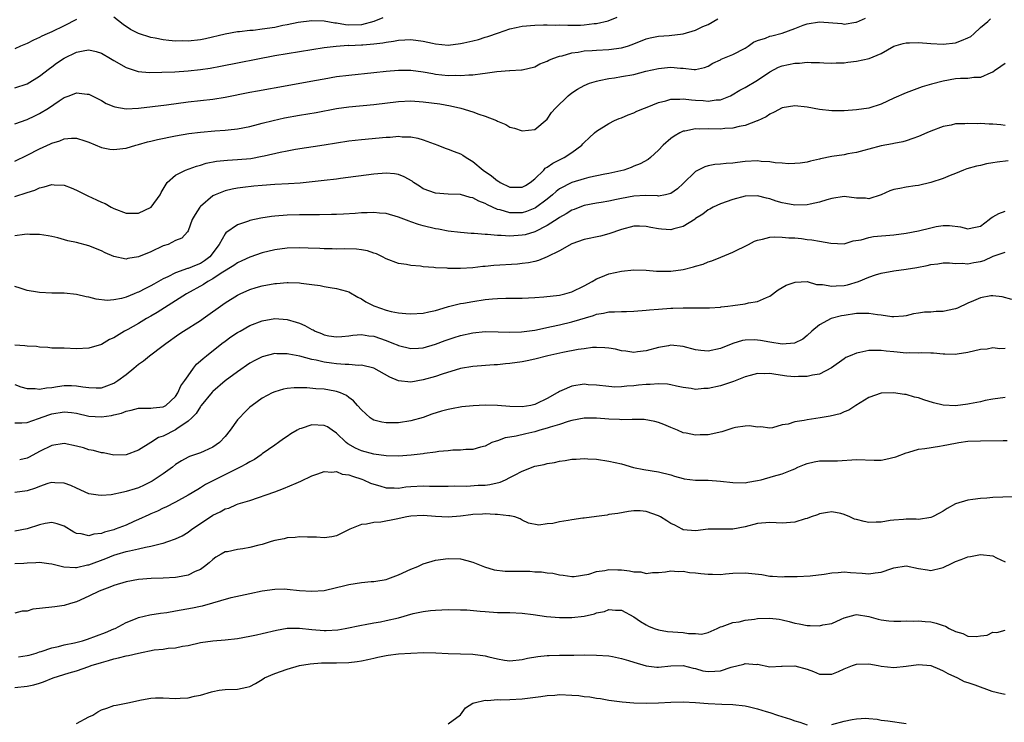
# Model space of a CAD drawing. Units: inches. Extents: x 2589000 to 2592000, y 1530000 to 1533000.
# Drawn here: x 2589566 to 2589725, y 1530272 to 1530385 of the extents above; entities that cross this region are included whole.
import ezdxf

# ---------------------------------------------------------------- set-up
doc = ezdxf.new("R2010")
doc.units = ezdxf.units.IN
doc.header["$MEASUREMENT"] = 0
doc.layers.add('LD25891530_2ft', color=93, linetype='Continuous')

msp = doc.modelspace()

# ---------------------------------------------------------------- linework, layer by layer
at = {"layer": 'LD25891530_2ft'}
for points, elevation in [([(2589565, 1530374.25), (2589567, 1530374.91), (2589569, 1530376.13), (2589570.6, 1530377.4), (2589571, 1530377.67), (2589571.77, 1530378.23), (2589573, 1530379.06), (2589575, 1530380.04), (2589576.32, 1530380.32), (2589577, 1530380.41), (2589578.14, 1530380.14), (2589579, 1530379.87), (2589580.45, 1530379), (2589581, 1530378.66), (2589583, 1530377.53), (2589584.93, 1530376.93), (2589586.75, 1530376.75), (2589588.77, 1530376.77), (2589590.86, 1530376.86), (2589593, 1530377), (2589595, 1530377.21), (2589596.56, 1530377.44), (2589598.25, 1530377.75), (2589607, 1530379.49), (2589609, 1530379.83), (2589613, 1530380.47), (2589615, 1530380.76), (2589616.92, 1530381), (2589618.87, 1530381.13), (2589619, 1530381.12), (2589621, 1530381.19), (2589621.23, 1530381.23), (2589623, 1530381.35), (2589624.49, 1530381.51), (2589625, 1530381.64), (2589626.21, 1530381.79), (2589627, 1530381.96), (2589628.01, 1530381.99), (2589629, 1530382.07), (2589631, 1530381.81), (2589632.52, 1530381.48), (2589633, 1530381.36), (2589635, 1530381.18), (2589637, 1530381.4), (2589637.55, 1530381.55), (2589639, 1530381.86), (2589639.92, 1530382.08), (2589641, 1530382.43), (2589641.45, 1530382.55), (2589643.17, 1530383.17), (2589645, 1530383.77), (2589646.01, 1530384.01), (2589647, 1530384.22), (2589649, 1530384.41), (2589650.43, 1530384.43), (2589651, 1530384.46), (2589652.4, 1530384.4), (2589653, 1530384.44), (2589654.36, 1530384.36), (2589655, 1530384.4), (2589656.41, 1530384.41), (2589657, 1530384.44), (2589658.63, 1530384.63), (2589659, 1530384.65), (2589660.89, 1530385.11), (2589662.31, 1530385.69)], 7720), ([(2589565, 1530362.42), (2589567, 1530363.39), (2589569, 1530364.43), (2589570.77, 1530365.23), (2589571, 1530365.34), (2589572.29, 1530365.71), (2589573, 1530366.02), (2589574.16, 1530366.16), (2589575, 1530366.15), (2589576.31, 1530365.69), (2589577, 1530365.49), (2589579, 1530364.61), (2589580.37, 1530364.37), (2589581, 1530364.29), (2589582.47, 1530364.47), (2589583, 1530364.55), (2589584.57, 1530365), (2589585, 1530365.1), (2589586.46, 1530365.53), (2589587, 1530365.64), (2589588.07, 1530365.93), (2589591, 1530366.51), (2589593.13, 1530366.87), (2589595, 1530367.13), (2589597.35, 1530367.35), (2589599, 1530367.43), (2589599.5, 1530367.5), (2589601, 1530367.64), (2589603, 1530368.05), (2589604.4, 1530368.4), (2589605, 1530368.57), (2589606.76, 1530369), (2589608.6, 1530369.4), (2589611, 1530369.85), (2589613.69, 1530370.31), (2589617, 1530370.92), (2589619, 1530371.21), (2589623, 1530371.59), (2589627, 1530372.06), (2589629, 1530372.15), (2589631, 1530372.02), (2589633.66, 1530371.66), (2589635.38, 1530371.38), (2589637.08, 1530371), (2589639, 1530370.38), (2589639.99, 1530370.01), (2589641, 1530369.69), (2589642.81, 1530369), (2589643, 1530368.9), (2589644.33, 1530368.33), (2589645, 1530367.94), (2589645.74, 1530367.74), (2589647, 1530367.31), (2589649, 1530367.56), (2589651, 1530369.2), (2589651.73, 1530370.27), (2589652.38, 1530371), (2589654.41, 1530373), (2589655, 1530373.47), (2589655.93, 1530374.07), (2589657, 1530374.66), (2589657.83, 1530375), (2589659, 1530375.37), (2589659.44, 1530375.44), (2589661, 1530375.77), (2589661.9, 1530375.9), (2589663, 1530376.08), (2589665, 1530376.44), (2589666.94, 1530376.94), (2589669, 1530377.41), (2589670.47, 1530377.53), (2589671, 1530377.59), (2589672.57, 1530377.43), (2589673, 1530377.43), (2589674.77, 1530377.23), (2589675, 1530377.25), (2589676.43, 1530377.57), (2589677, 1530377.76), (2589677.76, 1530378.24), (2589679, 1530378.79), (2589679.13, 1530378.87), (2589681, 1530379.63), (2589683, 1530380.67), (2589683.49, 1530381), (2589684.36, 1530381.64), (2589685, 1530381.91), (2589686.3, 1530382.3), (2589687, 1530382.59), (2589687.32, 1530382.68), (2589689, 1530383.1), (2589691, 1530383.83), (2589692.36, 1530384.36), (2589693, 1530384.59), (2589695, 1530384.94), (2589698.64, 1530384.64), (2589699, 1530384.57), (2589700.88, 1530384.88), (2589701, 1530384.89), (2589702.46, 1530385.54)], 7716), ([(2589565, 1530368.45), (2589567, 1530369.15), (2589568.26, 1530369.74), (2589569, 1530370.11), (2589570.44, 1530371), (2589572.16, 1530372.16), (2589573, 1530372.7), (2589573.82, 1530373), (2589575, 1530373.47), (2589576.73, 1530373.27), (2589577, 1530373.26), (2589578.47, 1530372.47), (2589579, 1530372.2), (2589579.76, 1530371.76), (2589581, 1530371.23), (2589581.18, 1530371.18), (2589583, 1530370.9), (2589585, 1530370.99), (2589587.24, 1530371.24), (2589589.52, 1530371.52), (2589593, 1530371.99), (2589595, 1530372.21), (2589597, 1530372.45), (2589599, 1530372.78), (2589603, 1530373.56), (2589604.23, 1530373.77), (2589609, 1530374.64), (2589613.43, 1530375.43), (2589615, 1530375.73), (2589617, 1530376.07), (2589619, 1530376.33), (2589623, 1530376.73), (2589625, 1530376.96), (2589627, 1530377.14), (2589629, 1530377.12), (2589631, 1530376.85), (2589632.57, 1530376.57), (2589633, 1530376.5), (2589635, 1530376.28), (2589636.29, 1530376.29), (2589637, 1530376.24), (2589638.37, 1530376.37), (2589639, 1530376.36), (2589640.59, 1530376.59), (2589641, 1530376.61), (2589642.9, 1530376.9), (2589644.93, 1530377.07), (2589645, 1530377.08), (2589646.85, 1530377.15), (2589647, 1530377.17), (2589649, 1530377.65), (2589649.85, 1530378.15), (2589651, 1530378.57), (2589651.26, 1530378.74), (2589651.91, 1530379), (2589653, 1530379.37), (2589653.46, 1530379.46), (2589655, 1530379.9), (2589656.03, 1530380.03), (2589657, 1530380.22), (2589658.28, 1530380.28), (2589659, 1530380.35), (2589661, 1530380.44), (2589663, 1530380.71), (2589663.97, 1530381), (2589664.74, 1530381.26), (2589667, 1530382.16), (2589667.67, 1530382.33), (2589669, 1530382.6), (2589670.73, 1530382.73), (2589673, 1530383), (2589675, 1530383.59), (2589676.15, 1530384.15), (2589677, 1530384.51), (2589678.59, 1530385.41)], 7718), ([(2589565, 1530356.71), (2589567, 1530357.38), (2589568.23, 1530357.77), (2589569, 1530358.13), (2589569.74, 1530358.26), (2589571, 1530358.68), (2589571.37, 1530358.63), (2589573, 1530358.56), (2589574.12, 1530358.12), (2589575, 1530357.72), (2589576.82, 1530356.82), (2589578.21, 1530356.21), (2589579, 1530355.83), (2589579.59, 1530355.59), (2589580.58, 1530355), (2589581, 1530354.79), (2589583, 1530354.04), (2589583.97, 1530354.03), (2589585, 1530354.04), (2589587.02, 1530355), (2589588.48, 1530357), (2589588.65, 1530357.35), (2589589.64, 1530359), (2589591, 1530360.16), (2589592.59, 1530361), (2589594.37, 1530361.63), (2589595, 1530361.78), (2589595.92, 1530362.08), (2589597.58, 1530362.42), (2589599.4, 1530362.6), (2589601, 1530362.67), (2589603.13, 1530362.87), (2589605, 1530363.23), (2589605.31, 1530363.31), (2589607.9, 1530363.9), (2589609, 1530364.11), (2589610.35, 1530364.35), (2589615, 1530365.05), (2589619, 1530365.7), (2589621, 1530365.94), (2589625, 1530366.29), (2589625.68, 1530366.32), (2589627, 1530366.44), (2589627.62, 1530366.38), (2589629, 1530366.35), (2589630.14, 1530366.14), (2589631, 1530365.86), (2589633.33, 1530365), (2589634.52, 1530364.52), (2589635, 1530364.37), (2589635.97, 1530363.97), (2589637, 1530363.6), (2589637.38, 1530363.38), (2589637.93, 1530363), (2589639, 1530362.4), (2589640.68, 1530361), (2589642.04, 1530360.04), (2589643, 1530359.26), (2589643.18, 1530359.18), (2589643.43, 1530359), (2589645, 1530358.22), (2589646.23, 1530358.23), (2589647, 1530358.21), (2589647.5, 1530358.5), (2589648.27, 1530359), (2589649, 1530359.59), (2589650.46, 1530361), (2589650.71, 1530361.29), (2589651, 1530361.45), (2589651.91, 1530362.09), (2589653, 1530362.65), (2589653.79, 1530363), (2589655, 1530363.84), (2589656.61, 1530365), (2589656.8, 1530365.2), (2589657, 1530365.44), (2589657.8, 1530366.2), (2589658.68, 1530367), (2589659, 1530367.25), (2589661, 1530368.52), (2589661.91, 1530369), (2589662.67, 1530369.33), (2589663, 1530369.45), (2589664.09, 1530369.91), (2589665, 1530370.24), (2589665.51, 1530370.49), (2589666.74, 1530371), (2589667.15, 1530371.15), (2589669, 1530371.9), (2589670.18, 1530372.18), (2589671, 1530372.44), (2589672.44, 1530372.44), (2589673, 1530372.51), (2589674.32, 1530372.32), (2589675, 1530372.29), (2589676.2, 1530372.2), (2589677, 1530372.11), (2589678.31, 1530372.31), (2589679, 1530372.33), (2589680.63, 1530373), (2589680.88, 1530373.12), (2589682.12, 1530373.88), (2589683, 1530374.34), (2589685, 1530375.48), (2589687, 1530376.87), (2589688.4, 1530377.6), (2589689, 1530377.84), (2589689.99, 1530378.01), (2589691, 1530378.25), (2589691.76, 1530378.24), (2589693, 1530378.42), (2589693.66, 1530378.34), (2589695, 1530378.38), (2589695.69, 1530378.31), (2589697, 1530378.23), (2589697.69, 1530378.31), (2589699, 1530378.3), (2589699.57, 1530378.43), (2589701, 1530378.56), (2589703.02, 1530378.98), (2589705, 1530379.83), (2589707, 1530380.98), (2589708.55, 1530381.45), (2589709, 1530381.54), (2589709.53, 1530381.53), (2589711, 1530381.6), (2589713, 1530381.44), (2589715, 1530381.31), (2589717, 1530381.53), (2589717.93, 1530381.93), (2589719, 1530382.33), (2589719.44, 1530382.56), (2589719.96, 1530383), (2589721, 1530384.02), (2589722.2, 1530385), (2589722.62, 1530385.38)], 7714), ([(2589575, 1530385.28), (2589573, 1530384.25), (2589571, 1530383.31), (2589570.25, 1530383), (2589569.4, 1530382.6), (2589569, 1530382.37), (2589568.05, 1530381.95), (2589567, 1530381.43), (2589565.96, 1530381), (2589565, 1530380.58)], 7722), ([(2589624.45, 1530385.55), (2589623, 1530385), (2589621, 1530384.46), (2589619, 1530384.4), (2589618.42, 1530384.42), (2589617, 1530384.69), (2589616.69, 1530384.69), (2589615, 1530385.04), (2589613, 1530385.09), (2589610.81, 1530384.81), (2589609, 1530384.42), (2589608.31, 1530384.31), (2589607, 1530384.01), (2589605, 1530383.72), (2589603.55, 1530383.55), (2589603, 1530383.52), (2589601.32, 1530383.32), (2589601, 1530383.31), (2589599, 1530382.95), (2589595.82, 1530382.18), (2589595, 1530382.02), (2589593, 1530381.8), (2589592.17, 1530381.84), (2589591, 1530381.82), (2589589.89, 1530381.89), (2589589, 1530382.02), (2589587.71, 1530382.29), (2589587, 1530382.39), (2589585.02, 1530383.02), (2589583.69, 1530383.69), (2589582.5, 1530384.5), (2589581, 1530385.66)], 7722), ([(2589725, 1530378.17), (2589724.3, 1530377.7), (2589723.26, 1530377), (2589723, 1530376.78), (2589722.68, 1530376.68), (2589721, 1530375.92), (2589719.94, 1530375.94), (2589719, 1530375.8), (2589717.78, 1530375.78), (2589717, 1530375.7), (2589715, 1530375.35), (2589713.13, 1530374.87), (2589711.59, 1530374.41), (2589709, 1530373.48), (2589707, 1530372.58), (2589705, 1530371.65), (2589703, 1530371), (2589701, 1530370.74), (2589699, 1530370.58), (2589697.43, 1530370.57), (2589697, 1530370.55), (2589695, 1530370.77), (2589693, 1530371.15), (2589691, 1530371.38), (2589689, 1530371.04), (2589687.68, 1530370.32), (2589687, 1530370.01), (2589686.4, 1530369.6), (2589685, 1530368.94), (2589684.92, 1530368.92), (2589683, 1530368.17), (2589682.03, 1530368.03), (2589681, 1530367.74), (2589679.71, 1530367.71), (2589679, 1530367.62), (2589677, 1530367.67), (2589675.62, 1530367.62), (2589675, 1530367.66), (2589673.28, 1530367.28), (2589673, 1530367.25), (2589672.45, 1530367), (2589671.51, 1530366.49), (2589671, 1530366.09), (2589669.74, 1530365), (2589669, 1530364.2), (2589667.72, 1530363), (2589667.32, 1530362.68), (2589666.02, 1530361.98), (2589665, 1530361.6), (2589664.58, 1530361.42), (2589663.39, 1530361), (2589661, 1530360.43), (2589660.31, 1530360.31), (2589657.77, 1530359.77), (2589657, 1530359.58), (2589655, 1530358.98), (2589653, 1530357.94), (2589652.46, 1530357.54), (2589651.86, 1530357), (2589651, 1530356.3), (2589649.12, 1530354.88), (2589649, 1530354.82), (2589647.69, 1530354.31), (2589647, 1530354.08), (2589645.91, 1530354.09), (2589645, 1530354.07), (2589643.45, 1530354.55), (2589643, 1530354.65), (2589641.36, 1530355.36), (2589641, 1530355.59), (2589639.96, 1530355.96), (2589639, 1530356.5), (2589638.57, 1530356.57), (2589637, 1530357.02), (2589635, 1530357.1), (2589633, 1530357.24), (2589631, 1530357.98), (2589630.37, 1530358.37), (2589629.45, 1530359), (2589629.2, 1530359.2), (2589627.92, 1530359.92), (2589627, 1530360.27), (2589626.37, 1530360.37), (2589625, 1530360.49), (2589623, 1530360.33), (2589617.63, 1530359.62), (2589617, 1530359.53), (2589615, 1530359.29), (2589611.12, 1530358.88), (2589609.25, 1530358.75), (2589607, 1530358.65), (2589605, 1530358.51), (2589603.63, 1530358.37), (2589601.83, 1530358.17), (2589601, 1530358.05), (2589600.11, 1530357.89), (2589599, 1530357.65), (2589597.38, 1530357), (2589597, 1530356.82), (2589595, 1530355.11), (2589594.9, 1530355), (2589594.17, 1530353.83), (2589593.68, 1530353), (2589593, 1530351.17), (2589592.89, 1530351), (2589591.99, 1530350.01), (2589591, 1530349.62), (2589589.77, 1530349), (2589589, 1530348.74), (2589587, 1530347.8), (2589585, 1530346.98), (2589583.28, 1530346.72), (2589583, 1530346.63), (2589581, 1530347.06), (2589579.63, 1530347.63), (2589579, 1530347.96), (2589577, 1530348.75), (2589575, 1530349.27), (2589573.58, 1530349.58), (2589571.95, 1530350.05), (2589571, 1530350.27), (2589570.39, 1530350.39), (2589569, 1530350.61), (2589567.42, 1530350.58), (2589567, 1530350.62), (2589566.61, 1530350.61), (2589565, 1530350.39)], 7712), ([(2589725, 1530368.16), (2589724.29, 1530368.29), (2589723, 1530368.4), (2589722.42, 1530368.42), (2589721, 1530368.51), (2589720.48, 1530368.48), (2589719, 1530368.52), (2589718.47, 1530368.47), (2589717, 1530368.43), (2589716.26, 1530368.26), (2589715, 1530368.01), (2589713, 1530367.27), (2589712.36, 1530367), (2589711, 1530366.39), (2589710.09, 1530366.09), (2589709, 1530365.7), (2589708.46, 1530365.54), (2589707, 1530365.26), (2589706.79, 1530365.21), (2589705, 1530364.89), (2589703, 1530364.36), (2589702.15, 1530364.15), (2589701, 1530363.82), (2589699.6, 1530363.6), (2589699, 1530363.47), (2589697, 1530363.17), (2589695.19, 1530362.81), (2589695, 1530362.74), (2589693.57, 1530362.43), (2589693, 1530362.26), (2589691.91, 1530362.09), (2589691, 1530362.05), (2589690.01, 1530361.99), (2589689, 1530362.12), (2589687.83, 1530362.17), (2589687, 1530362.31), (2589685.6, 1530362.4), (2589685, 1530362.47), (2589683, 1530362.36), (2589681.77, 1530362.23), (2589681, 1530362.11), (2589679.94, 1530362.06), (2589679, 1530361.93), (2589678.12, 1530361.88), (2589677, 1530361.66), (2589676.49, 1530361.51), (2589675, 1530360.74), (2589673, 1530358.83), (2589672.05, 1530357.95), (2589671, 1530357.21), (2589670.13, 1530357), (2589669, 1530356.8), (2589668.83, 1530356.83), (2589666.89, 1530356.89), (2589665, 1530356.8), (2589663, 1530356.42), (2589662.23, 1530356.23), (2589661, 1530355.98), (2589659.75, 1530355.75), (2589659, 1530355.63), (2589657, 1530355.25), (2589656.3, 1530355), (2589655.37, 1530354.62), (2589655, 1530354.5), (2589654.1, 1530353.9), (2589653, 1530353.32), (2589652.82, 1530353.18), (2589651, 1530352.02), (2589649, 1530351.04), (2589647.44, 1530350.56), (2589647, 1530350.46), (2589645, 1530350.32), (2589643.56, 1530350.44), (2589643, 1530350.44), (2589641.4, 1530350.6), (2589641, 1530350.6), (2589639.25, 1530350.75), (2589638.76, 1530350.76), (2589637, 1530350.9), (2589635, 1530351.14), (2589633.44, 1530351.44), (2589633, 1530351.5), (2589631, 1530352), (2589630.22, 1530352.22), (2589629, 1530352.64), (2589628.72, 1530352.72), (2589627, 1530353.41), (2589625, 1530354), (2589623.95, 1530354.05), (2589623, 1530354.15), (2589621.93, 1530354.07), (2589621, 1530354.06), (2589620.02, 1530353.98), (2589618.13, 1530353.87), (2589617, 1530353.83), (2589616.2, 1530353.8), (2589614.22, 1530353.78), (2589613, 1530353.79), (2589612.23, 1530353.77), (2589611, 1530353.76), (2589609, 1530353.7), (2589607, 1530353.56), (2589606.5, 1530353.5), (2589604.75, 1530353.25), (2589603, 1530352.86), (2589602.75, 1530352.75), (2589601, 1530352.16), (2589599.13, 1530350.87), (2589599, 1530350.71), (2589598.02, 1530349), (2589596.5, 1530347), (2589595.67, 1530346.33), (2589595, 1530345.92), (2589594.34, 1530345.66), (2589593, 1530345.1), (2589592.92, 1530345.08), (2589591, 1530344.42), (2589589.75, 1530343.75), (2589589, 1530343.41), (2589587.45, 1530342.55), (2589587, 1530342.28), (2589586.13, 1530341.87), (2589585, 1530341.28), (2589584.79, 1530341.21), (2589584.31, 1530341), (2589583, 1530340.48), (2589582.28, 1530340.28), (2589581, 1530340.03), (2589579.95, 1530339.95), (2589578.15, 1530340.15), (2589577, 1530340.48), (2589576.55, 1530340.55), (2589575, 1530340.91), (2589573, 1530341.09), (2589571, 1530341.14), (2589569, 1530341.24), (2589568.7, 1530341.3), (2589567, 1530341.57), (2589565.9, 1530341.9), (2589565, 1530342.21)], 7710), ([(2589725.51, 1530362.49), (2589723.71, 1530362.29), (2589723, 1530362.14), (2589722, 1530362), (2589721, 1530361.74), (2589720.36, 1530361.64), (2589718.81, 1530361.19), (2589718.28, 1530361), (2589717, 1530360.44), (2589716.13, 1530360.13), (2589715, 1530359.63), (2589713, 1530359.01), (2589711, 1530358.49), (2589710.45, 1530358.45), (2589709, 1530358.23), (2589707.98, 1530358.02), (2589707, 1530357.86), (2589706.38, 1530357.62), (2589705, 1530357), (2589703, 1530356.37), (2589702.43, 1530356.43), (2589701, 1530356.48), (2589699, 1530356.71), (2589697, 1530356.42), (2589696.19, 1530356.19), (2589695, 1530355.79), (2589693.51, 1530355.51), (2589693, 1530355.38), (2589691, 1530355.34), (2589689.57, 1530355.57), (2589689, 1530355.69), (2589687.99, 1530355.99), (2589687, 1530356.34), (2589686.46, 1530356.46), (2589685, 1530356.82), (2589683, 1530356.76), (2589681, 1530356.25), (2589679, 1530355.56), (2589677.84, 1530355), (2589677.3, 1530354.7), (2589677, 1530354.55), (2589676.14, 1530353.86), (2589675, 1530353.16), (2589674.92, 1530353.08), (2589673, 1530351.86), (2589671.48, 1530351.48), (2589671, 1530351.32), (2589669.47, 1530351.47), (2589669, 1530351.49), (2589667.74, 1530351.74), (2589667, 1530351.9), (2589665.91, 1530351.91), (2589665, 1530351.95), (2589663, 1530351.41), (2589661, 1530350.7), (2589659.66, 1530350.34), (2589657, 1530349.76), (2589655, 1530349.06), (2589653, 1530347.93), (2589651.03, 1530346.97), (2589649.62, 1530346.38), (2589649, 1530346.25), (2589648, 1530346), (2589647, 1530345.88), (2589646.2, 1530345.8), (2589642.42, 1530345.58), (2589641, 1530345.42), (2589640.6, 1530345.4), (2589639, 1530345.22), (2589637, 1530345.12), (2589635, 1530345.12), (2589634.85, 1530345.15), (2589633, 1530345.22), (2589632.73, 1530345.27), (2589631, 1530345.37), (2589630.54, 1530345.46), (2589629, 1530345.57), (2589628.28, 1530345.72), (2589627, 1530345.89), (2589625, 1530346.65), (2589624.42, 1530347), (2589623.46, 1530347.45), (2589623, 1530347.59), (2589621.97, 1530347.97), (2589621, 1530348.13), (2589620.23, 1530348.23), (2589618.27, 1530348.27), (2589617, 1530348.24), (2589616.27, 1530348.27), (2589615, 1530348.28), (2589614.32, 1530348.32), (2589612.39, 1530348.39), (2589611, 1530348.42), (2589609, 1530348.36), (2589607, 1530348.12), (2589605, 1530347.64), (2589603, 1530346.92), (2589601.69, 1530346.31), (2589601, 1530346.03), (2589600.39, 1530345.61), (2589598.36, 1530344.36), (2589597, 1530343.44), (2589596.18, 1530343), (2589595.48, 1530342.52), (2589592.74, 1530341), (2589591, 1530339.86), (2589588.01, 1530337.99), (2589587, 1530337.39), (2589586.29, 1530337), (2589585, 1530336.21), (2589583.25, 1530335.25), (2589582.75, 1530335), (2589581, 1530333.93), (2589580.34, 1530333.66), (2589579, 1530332.85), (2589577, 1530332.23), (2589575, 1530332.15), (2589573, 1530332.22), (2589571, 1530332.26), (2589570.35, 1530332.35), (2589569, 1530332.38), (2589568.51, 1530332.51), (2589567, 1530332.58), (2589566.64, 1530332.64), (2589565, 1530332.7)], 7708), ([(2589565, 1530326.36), (2589566.01, 1530326.01), (2589567, 1530325.74), (2589568.28, 1530325.72), (2589569, 1530325.6), (2589570.15, 1530325.85), (2589571, 1530325.89), (2589571.94, 1530326.06), (2589573, 1530326.2), (2589574.19, 1530326.19), (2589575, 1530326.16), (2589576.03, 1530325.97), (2589577, 1530325.87), (2589578.18, 1530325.82), (2589579, 1530325.86), (2589579.87, 1530326.13), (2589581, 1530326.58), (2589581.67, 1530327), (2589583, 1530328.01), (2589584.25, 1530329), (2589585, 1530329.64), (2589585.81, 1530330.19), (2589586.75, 1530331), (2589589, 1530332.68), (2589589.4, 1530333), (2589591.52, 1530334.48), (2589592.28, 1530335), (2589595, 1530336.72), (2589595.42, 1530337), (2589599, 1530339.54), (2589601, 1530340.79), (2589601.44, 1530341), (2589603, 1530341.69), (2589603.99, 1530342.01), (2589605, 1530342.3), (2589607, 1530342.68), (2589607.31, 1530342.69), (2589609, 1530342.84), (2589609.17, 1530342.83), (2589611, 1530342.78), (2589611.26, 1530342.74), (2589613, 1530342.53), (2589614.33, 1530342.33), (2589615, 1530342.19), (2589615.97, 1530342.03), (2589617, 1530341.89), (2589618.58, 1530341.42), (2589619, 1530341.31), (2589620.45, 1530340.45), (2589621, 1530340.22), (2589621.74, 1530339.74), (2589623, 1530339.08), (2589623.18, 1530339), (2589625, 1530338.37), (2589625.83, 1530338.17), (2589627, 1530337.95), (2589628.19, 1530337.81), (2589629, 1530337.77), (2589631, 1530337.89), (2589631.89, 1530338.11), (2589633, 1530338.34), (2589633.5, 1530338.5), (2589635.06, 1530338.94), (2589637, 1530339.43), (2589637.5, 1530339.5), (2589639, 1530339.78), (2589641, 1530340.07), (2589642.21, 1530340.21), (2589643, 1530340.26), (2589644.32, 1530340.32), (2589647, 1530340.32), (2589649, 1530340.4), (2589650.5, 1530340.5), (2589653, 1530340.79), (2589653.87, 1530341), (2589655, 1530341.33), (2589657, 1530342.32), (2589658.27, 1530343), (2589659, 1530343.45), (2589659.7, 1530343.7), (2589661, 1530344.23), (2589663, 1530344.65), (2589665, 1530344.9), (2589667, 1530344.85), (2589668.67, 1530344.67), (2589670.65, 1530344.65), (2589671, 1530344.67), (2589673, 1530344.96), (2589674.64, 1530345.36), (2589675, 1530345.47), (2589676.2, 1530345.8), (2589677, 1530346.16), (2589677.64, 1530346.36), (2589679.07, 1530346.93), (2589681, 1530347.74), (2589683.55, 1530349), (2589684.51, 1530349.49), (2589685, 1530349.69), (2589685.83, 1530349.83), (2589687, 1530350.15), (2589687.77, 1530350.23), (2589689, 1530350.18), (2589690.05, 1530350.05), (2589691, 1530350.03), (2589692.08, 1530349.92), (2589693, 1530349.8), (2589693.75, 1530349.75), (2589695, 1530349.53), (2589696.83, 1530349.17), (2589699, 1530349.07), (2589700.46, 1530349.54), (2589701.74, 1530349.74), (2589703, 1530350.13), (2589703.75, 1530350.25), (2589707, 1530350.53), (2589709, 1530350.8), (2589711, 1530351.19), (2589713, 1530351.69), (2589713.87, 1530351.87), (2589715, 1530352.06), (2589716.02, 1530352.02), (2589717.81, 1530351.81), (2589719, 1530351.49), (2589719.68, 1530351.68), (2589721, 1530351.96), (2589722.44, 1530353), (2589722.73, 1530353.27), (2589723, 1530353.44), (2589724, 1530354), (2589725, 1530354.37)], 7706), ([(2589565, 1530320.18), (2589566.17, 1530320.17), (2589567, 1530320.26), (2589568.86, 1530320.86), (2589570.51, 1530321.49), (2589571, 1530321.63), (2589573, 1530321.98), (2589574.17, 1530321.83), (2589575, 1530321.74), (2589577, 1530321.27), (2589579, 1530321.14), (2589580.63, 1530321.37), (2589581, 1530321.45), (2589582.24, 1530321.76), (2589583, 1530322.06), (2589583.79, 1530322.21), (2589585, 1530322.54), (2589587, 1530322.56), (2589587.39, 1530322.61), (2589589, 1530322.75), (2589589.42, 1530323), (2589591, 1530324.45), (2589591.37, 1530325), (2589591.86, 1530326.14), (2589592.51, 1530327), (2589593, 1530327.76), (2589593.86, 1530329), (2589594.37, 1530329.63), (2589595, 1530330.18), (2589595.42, 1530330.58), (2589595.97, 1530331), (2589598.48, 1530333), (2589599, 1530333.39), (2589599.93, 1530334.07), (2589601, 1530334.77), (2589601.4, 1530335), (2589603, 1530335.87), (2589605, 1530336.67), (2589607, 1530337.03), (2589609, 1530336.89), (2589610.46, 1530336.46), (2589611, 1530336.27), (2589611.89, 1530335.89), (2589613, 1530335.26), (2589613.19, 1530335.19), (2589613.52, 1530335), (2589614.58, 1530334.58), (2589615, 1530334.4), (2589615.75, 1530334.25), (2589617, 1530334.06), (2589617.87, 1530334.13), (2589619, 1530334.25), (2589619.65, 1530334.35), (2589621, 1530334.44), (2589622.22, 1530334.22), (2589623, 1530334.16), (2589625, 1530333.47), (2589626.19, 1530333), (2589626.76, 1530332.76), (2589627, 1530332.65), (2589629, 1530332.16), (2589630.22, 1530332.22), (2589631, 1530332.28), (2589633, 1530332.88), (2589634.52, 1530333.48), (2589636.02, 1530333.98), (2589637, 1530334.28), (2589639, 1530334.72), (2589641, 1530334.93), (2589643.1, 1530334.9), (2589645, 1530334.81), (2589646.87, 1530334.87), (2589649, 1530335.17), (2589651.71, 1530335.71), (2589653, 1530335.99), (2589655, 1530336.47), (2589658.48, 1530337.52), (2589659, 1530337.73), (2589660.11, 1530337.89), (2589661, 1530338.11), (2589661.91, 1530338.09), (2589663, 1530338.17), (2589663.84, 1530338.16), (2589665, 1530338.19), (2589667, 1530338.36), (2589667.57, 1530338.43), (2589669, 1530338.56), (2589671, 1530338.7), (2589671.31, 1530338.69), (2589673, 1530338.76), (2589673.27, 1530338.73), (2589675, 1530338.75), (2589675.27, 1530338.73), (2589677, 1530338.74), (2589677.23, 1530338.77), (2589679, 1530338.86), (2589679.11, 1530338.89), (2589680.18, 1530339), (2589681, 1530339.1), (2589683, 1530339.39), (2589683.53, 1530339.53), (2589685, 1530339.75), (2589686.43, 1530340.43), (2589687, 1530340.64), (2589688.34, 1530341.66), (2589689, 1530342.01), (2589689.61, 1530342.39), (2589691.09, 1530342.91), (2589693, 1530342.98), (2589694.54, 1530342.54), (2589695.47, 1530342.53), (2589697, 1530342.22), (2589697.71, 1530342.29), (2589699, 1530342.36), (2589699.54, 1530342.46), (2589701.31, 1530343), (2589703, 1530343.71), (2589704.07, 1530344.07), (2589705, 1530344.36), (2589707, 1530344.73), (2589709, 1530344.98), (2589710.76, 1530345.24), (2589712.43, 1530345.57), (2589713, 1530345.72), (2589714.13, 1530345.87), (2589715, 1530346), (2589716, 1530346), (2589717, 1530345.91), (2589718.04, 1530345.96), (2589719, 1530345.86), (2589719.93, 1530346.07), (2589721, 1530346.24), (2589721.59, 1530346.41), (2589723.08, 1530347.08), (2589725, 1530347.71)], 7704), ([(2589726.08, 1530340.08), (2589724.53, 1530340.53), (2589723, 1530340.7), (2589722.69, 1530340.69), (2589721, 1530340.34), (2589719.89, 1530339.89), (2589719, 1530339.49), (2589717.31, 1530338.69), (2589717, 1530338.59), (2589715.7, 1530338.3), (2589715, 1530338.18), (2589713.85, 1530338.15), (2589713, 1530338.07), (2589711.95, 1530338.05), (2589711, 1530337.87), (2589710.22, 1530337.78), (2589709, 1530337.47), (2589708.59, 1530337.41), (2589707, 1530337.29), (2589706.71, 1530337.29), (2589705, 1530337.55), (2589704.39, 1530337.61), (2589703, 1530337.84), (2589701, 1530337.85), (2589699, 1530337.53), (2589698.56, 1530337.44), (2589696.91, 1530337), (2589695, 1530336.03), (2589693.79, 1530335), (2589693, 1530334.28), (2589692.32, 1530333.68), (2589690.97, 1530333.03), (2589689, 1530332.9), (2589687, 1530333.19), (2589685.47, 1530333.47), (2589685, 1530333.54), (2589684.44, 1530333.56), (2589683, 1530333.55), (2589682.55, 1530333.45), (2589681, 1530332.98), (2589679, 1530332.16), (2589677, 1530331.75), (2589675.86, 1530331.86), (2589675, 1530331.98), (2589673, 1530332.49), (2589671, 1530332.71), (2589670.64, 1530332.64), (2589669, 1530332.37), (2589667, 1530331.78), (2589665.62, 1530331.62), (2589665, 1530331.54), (2589663.75, 1530331.75), (2589663, 1530331.83), (2589662.05, 1530332.05), (2589661, 1530332.25), (2589660.31, 1530332.31), (2589659, 1530332.36), (2589658.32, 1530332.32), (2589657, 1530332.15), (2589656, 1530332), (2589653.53, 1530331.53), (2589651.12, 1530331), (2589649, 1530330.44), (2589647.81, 1530330.19), (2589647, 1530330.04), (2589645, 1530329.76), (2589644.3, 1530329.7), (2589643, 1530329.55), (2589642.47, 1530329.53), (2589639, 1530329.3), (2589637, 1530328.97), (2589634.06, 1530328.06), (2589633, 1530327.67), (2589631, 1530327.1), (2589629, 1530326.76), (2589627, 1530326.99), (2589625.58, 1530327.58), (2589623, 1530329), (2589621, 1530329.47), (2589620.55, 1530329.45), (2589619, 1530329.6), (2589618.39, 1530329.61), (2589617, 1530329.71), (2589616.17, 1530329.83), (2589615, 1530329.96), (2589613.71, 1530330.29), (2589613, 1530330.41), (2589611.05, 1530330.95), (2589609.27, 1530331.27), (2589609, 1530331.34), (2589607.33, 1530331.33), (2589607, 1530331.35), (2589605, 1530330.84), (2589603.77, 1530330.23), (2589603, 1530329.81), (2589601, 1530328.44), (2589599, 1530326.96), (2589597, 1530325.23), (2589596.89, 1530325.11), (2589595.15, 1530323), (2589595.09, 1530322.91), (2589595, 1530322.82), (2589594.3, 1530321.7), (2589593.6, 1530321), (2589593, 1530320.45), (2589591.21, 1530319.21), (2589591, 1530319.05), (2589589, 1530318.03), (2589588.21, 1530317.79), (2589586.99, 1530316.99), (2589585, 1530315.75), (2589583, 1530315.04), (2589581, 1530314.98), (2589579.33, 1530315.33), (2589579, 1530315.34), (2589577.72, 1530315.72), (2589577, 1530315.85), (2589576.12, 1530316.12), (2589575, 1530316.44), (2589573, 1530316.84), (2589571, 1530316.54), (2589569, 1530315.56), (2589567.35, 1530314.65), (2589567, 1530314.48), (2589565.81, 1530314.19)], 7702), ([(2589725, 1530332.18), (2589724.14, 1530332.14), (2589723, 1530332.28), (2589722.1, 1530332.1), (2589721, 1530332.04), (2589719, 1530331.52), (2589717.27, 1530331.27), (2589717, 1530331.22), (2589715.28, 1530331.28), (2589715, 1530331.28), (2589713.43, 1530331.43), (2589713, 1530331.41), (2589711.47, 1530331.47), (2589711, 1530331.41), (2589709.47, 1530331.47), (2589709, 1530331.42), (2589707.58, 1530331.58), (2589707, 1530331.62), (2589705.76, 1530331.76), (2589705, 1530331.88), (2589703.85, 1530331.85), (2589703, 1530331.88), (2589701.55, 1530331.55), (2589701, 1530331.44), (2589699.94, 1530331), (2589699.29, 1530330.71), (2589699, 1530330.54), (2589696.93, 1530329.07), (2589695, 1530328.04), (2589693.86, 1530327.86), (2589693, 1530327.64), (2589691.64, 1530327.64), (2589691, 1530327.62), (2589689.74, 1530327.74), (2589687.96, 1530327.96), (2589687, 1530328.14), (2589686.11, 1530328.11), (2589685, 1530328.16), (2589683.83, 1530327.83), (2589683, 1530327.63), (2589681.13, 1530326.87), (2589679.64, 1530326.36), (2589679, 1530326.18), (2589677, 1530325.73), (2589676.3, 1530325.7), (2589675, 1530325.59), (2589674.29, 1530325.71), (2589673, 1530325.89), (2589671.89, 1530326.11), (2589671, 1530326.33), (2589670.43, 1530326.43), (2589669, 1530326.48), (2589667.63, 1530326.37), (2589667, 1530326.37), (2589665.75, 1530326.26), (2589665, 1530326.15), (2589663.88, 1530326.12), (2589663, 1530325.98), (2589661.95, 1530325.95), (2589661, 1530326.03), (2589659, 1530326.29), (2589657.66, 1530326.34), (2589657, 1530326.41), (2589655, 1530326.12), (2589653.4, 1530325.4), (2589653, 1530325.24), (2589652.84, 1530325.16), (2589652.62, 1530325), (2589651, 1530324.1), (2589649.25, 1530323.25), (2589649, 1530323.14), (2589648.4, 1530323), (2589647, 1530322.78), (2589645, 1530322.84), (2589643, 1530323), (2589641, 1530323.04), (2589639.05, 1530322.95), (2589637.24, 1530322.76), (2589635.54, 1530322.46), (2589635, 1530322.36), (2589633.93, 1530322.07), (2589632.41, 1530321.59), (2589631, 1530321.06), (2589629, 1530320.49), (2589627, 1530320.18), (2589626.16, 1530320.16), (2589625, 1530320.17), (2589624.29, 1530320.29), (2589623, 1530320.63), (2589622.76, 1530320.76), (2589622.44, 1530321), (2589621, 1530322.26), (2589620.36, 1530323), (2589619.74, 1530323.74), (2589619, 1530324.25), (2589618.58, 1530324.58), (2589617.65, 1530325), (2589617, 1530325.25), (2589616.71, 1530325.29), (2589615, 1530325.6), (2589613.67, 1530325.67), (2589612.18, 1530325.82), (2589610.17, 1530325.83), (2589609, 1530325.7), (2589608.4, 1530325.6), (2589607, 1530325.19), (2589606.58, 1530325), (2589605, 1530324.15), (2589603.37, 1530323), (2589603, 1530322.69), (2589602.13, 1530321.87), (2589601.29, 1530321), (2589601, 1530320.65), (2589599.81, 1530319), (2589599, 1530317.97), (2589598.1, 1530317), (2589597, 1530316.24), (2589595.63, 1530315.63), (2589595, 1530315.34), (2589594.06, 1530315), (2589593.26, 1530314.74), (2589593, 1530314.62), (2589591.95, 1530314.05), (2589591, 1530313.44), (2589590.48, 1530313), (2589589, 1530311.94), (2589587.23, 1530310.77), (2589585.89, 1530310.11), (2589585, 1530309.7), (2589584.45, 1530309.55), (2589583, 1530309.07), (2589582.59, 1530309), (2589580.58, 1530308.58), (2589579, 1530308.46), (2589578.5, 1530308.5), (2589577, 1530308.74), (2589575, 1530309.62), (2589574.07, 1530310.07), (2589573, 1530310.45), (2589571.49, 1530310.51), (2589571, 1530310.55), (2589570.37, 1530310.37), (2589569, 1530309.9), (2589568.38, 1530309.62), (2589567, 1530309.21), (2589565, 1530308.94)], 7700), ([(2589725, 1530324.29), (2589723, 1530323.99), (2589721.77, 1530323.77), (2589721, 1530323.58), (2589719.26, 1530323.26), (2589719, 1530323.2), (2589717, 1530322.95), (2589715, 1530323.05), (2589713.43, 1530323.43), (2589711.89, 1530323.89), (2589711, 1530324.22), (2589710.34, 1530324.34), (2589709, 1530324.73), (2589708.73, 1530324.73), (2589706.99, 1530325.01), (2589705, 1530324.96), (2589703, 1530324.27), (2589700.9, 1530323), (2589699.76, 1530322.24), (2589699, 1530321.95), (2589698.34, 1530321.66), (2589696.72, 1530321.28), (2589695.13, 1530321), (2589693, 1530320.67), (2589692.55, 1530320.55), (2589691, 1530320.34), (2589689.97, 1530319.97), (2589689, 1530319.86), (2589687.4, 1530319.4), (2589687, 1530319.34), (2589685.51, 1530319.51), (2589685, 1530319.47), (2589683.72, 1530319.72), (2589683, 1530319.66), (2589681.44, 1530319.44), (2589681, 1530319.33), (2589679.26, 1530318.74), (2589677, 1530318.27), (2589675.73, 1530318.27), (2589675, 1530318.2), (2589673.49, 1530318.51), (2589673, 1530318.59), (2589672.05, 1530319), (2589671, 1530319.41), (2589669.89, 1530319.89), (2589669, 1530320.23), (2589668.41, 1530320.41), (2589666.71, 1530320.71), (2589665, 1530320.71), (2589664.73, 1530320.73), (2589663, 1530320.67), (2589662.7, 1530320.7), (2589661, 1530320.75), (2589659, 1530320.92), (2589657, 1530320.94), (2589655, 1530320.57), (2589654.41, 1530320.41), (2589653, 1530319.94), (2589651.5, 1530319.5), (2589651, 1530319.32), (2589649.81, 1530319), (2589649, 1530318.75), (2589647.58, 1530318.42), (2589646.01, 1530318.01), (2589645, 1530317.85), (2589644.24, 1530317.76), (2589643, 1530317.29), (2589642.76, 1530317.24), (2589642.1, 1530317), (2589641, 1530316.41), (2589640.25, 1530316.25), (2589639, 1530315.87), (2589637.89, 1530315.89), (2589637, 1530315.76), (2589635.76, 1530315.76), (2589635, 1530315.64), (2589633.53, 1530315.53), (2589633, 1530315.42), (2589631.22, 1530315.22), (2589631, 1530315.17), (2589629.05, 1530314.95), (2589627, 1530314.78), (2589625, 1530314.85), (2589623, 1530315.15), (2589621, 1530315.68), (2589620.08, 1530316.08), (2589618.79, 1530316.79), (2589618.54, 1530317), (2589617, 1530318.53), (2589616.26, 1530319), (2589615.52, 1530319.52), (2589615, 1530319.76), (2589613, 1530319.86), (2589611.27, 1530319.27), (2589611, 1530319.19), (2589610.64, 1530319), (2589609.6, 1530318.4), (2589609, 1530317.97), (2589608.41, 1530317.59), (2589607.63, 1530317), (2589607, 1530316.57), (2589605, 1530315.16), (2589604.8, 1530315), (2589603.72, 1530314.28), (2589603, 1530313.91), (2589602.46, 1530313.54), (2589601.4, 1530313), (2589600.65, 1530312.65), (2589597.33, 1530311), (2589595.8, 1530310.2), (2589595, 1530309.68), (2589594.56, 1530309.44), (2589593, 1530308.5), (2589591, 1530307.4), (2589589.41, 1530306.59), (2589589, 1530306.39), (2589588.08, 1530305.92), (2589587, 1530305.47), (2589586.68, 1530305.32), (2589585, 1530304.56), (2589584.23, 1530304.23), (2589583, 1530303.68), (2589581.25, 1530303), (2589581, 1530302.92), (2589579.49, 1530302.51), (2589579, 1530302.33), (2589577.81, 1530302.19), (2589577, 1530301.93), (2589575.76, 1530302.24), (2589575, 1530302.29), (2589574.53, 1530302.53), (2589573, 1530303.49), (2589571.88, 1530303.88), (2589571, 1530304.08), (2589569.93, 1530303.93), (2589569, 1530303.74), (2589567, 1530303.09), (2589565, 1530302.71)], 7698), ([(2589565, 1530297.47), (2589566.47, 1530297.53), (2589567, 1530297.59), (2589568.39, 1530297.61), (2589569, 1530297.69), (2589570.52, 1530297.48), (2589571, 1530297.44), (2589572.95, 1530296.95), (2589574.82, 1530296.82), (2589575, 1530296.83), (2589576.76, 1530297.24), (2589577, 1530297.26), (2589579.71, 1530298.29), (2589581, 1530298.82), (2589581.58, 1530299), (2589583, 1530299.4), (2589583.54, 1530299.54), (2589585, 1530299.85), (2589586.12, 1530300.12), (2589587, 1530300.28), (2589588.72, 1530300.72), (2589589, 1530300.76), (2589589.74, 1530301), (2589591, 1530301.45), (2589592.04, 1530301.96), (2589593, 1530302.53), (2589593.64, 1530303), (2589595, 1530303.94), (2589597, 1530305.27), (2589598.2, 1530305.8), (2589599, 1530306.3), (2589599.58, 1530306.42), (2589600.85, 1530307), (2589601.09, 1530307.09), (2589603, 1530307.67), (2589607, 1530309.04), (2589608.44, 1530309.56), (2589610.46, 1530310.46), (2589611.23, 1530310.77), (2589613, 1530311.63), (2589613.96, 1530311.96), (2589615, 1530312.35), (2589616.21, 1530312.21), (2589617, 1530312.31), (2589617.92, 1530311.92), (2589619, 1530311.81), (2589619.56, 1530311.56), (2589621.1, 1530311.1), (2589621.36, 1530311), (2589622.46, 1530310.46), (2589623, 1530310.28), (2589624, 1530310), (2589625, 1530309.7), (2589626.3, 1530309.7), (2589627, 1530309.66), (2589628.17, 1530309.83), (2589629, 1530309.9), (2589631, 1530310.01), (2589632.02, 1530309.98), (2589635, 1530309.96), (2589635.98, 1530310.02), (2589637.98, 1530309.98), (2589639.89, 1530310.11), (2589641, 1530310.14), (2589641.76, 1530310.24), (2589643.41, 1530310.59), (2589644.31, 1530311), (2589645, 1530311.34), (2589645.76, 1530311.76), (2589647, 1530312.4), (2589649, 1530313.16), (2589650.52, 1530313.48), (2589651, 1530313.63), (2589652.2, 1530313.8), (2589653, 1530314.02), (2589653.91, 1530314.09), (2589655, 1530314.3), (2589655.69, 1530314.31), (2589657, 1530314.44), (2589657.61, 1530314.39), (2589659, 1530314.33), (2589661, 1530314.02), (2589663, 1530313.55), (2589664.97, 1530312.97), (2589666.63, 1530312.63), (2589669, 1530312.27), (2589671, 1530311.78), (2589671.58, 1530311.58), (2589673, 1530311.18), (2589673.15, 1530311.15), (2589675, 1530310.9), (2589677, 1530310.9), (2589679, 1530310.79), (2589681, 1530310.54), (2589683, 1530310.52), (2589683.42, 1530310.58), (2589685, 1530310.87), (2589685.57, 1530311), (2589687.57, 1530311.57), (2589689, 1530311.93), (2589690.61, 1530312.61), (2589691, 1530312.75), (2589691.53, 1530313), (2589692.57, 1530313.43), (2589693, 1530313.63), (2589694.13, 1530313.87), (2589695, 1530314.04), (2589697.93, 1530314.07), (2589701, 1530314.24), (2589703.83, 1530314.17), (2589705, 1530314.18), (2589705.71, 1530314.29), (2589707.32, 1530314.68), (2589709, 1530315.34), (2589709.46, 1530315.46), (2589711, 1530315.91), (2589712.03, 1530316.03), (2589714.4, 1530316.4), (2589715, 1530316.5), (2589717, 1530316.92), (2589717.52, 1530317), (2589719, 1530317.2), (2589721, 1530317.3), (2589724.69, 1530317.31), (2589725.35, 1530317.35)], 7696), ([(2589726.24, 1530308.24), (2589723, 1530308.14), (2589722.02, 1530308.02), (2589721, 1530307.98), (2589719.79, 1530307.79), (2589719, 1530307.71), (2589717, 1530307.13), (2589715.63, 1530306.37), (2589715, 1530305.93), (2589714.42, 1530305.58), (2589713.28, 1530305), (2589713, 1530304.88), (2589711, 1530304.6), (2589710.61, 1530304.61), (2589709, 1530304.61), (2589708.59, 1530304.59), (2589707, 1530304.48), (2589706.41, 1530304.41), (2589705, 1530304.17), (2589704.16, 1530304.16), (2589703, 1530304.11), (2589702.23, 1530304.23), (2589701, 1530304.57), (2589700.64, 1530304.64), (2589699.9, 1530305), (2589699, 1530305.4), (2589698.47, 1530305.53), (2589697, 1530305.84), (2589696.31, 1530305.69), (2589695, 1530305.5), (2589694.67, 1530305.33), (2589693.66, 1530305), (2589693, 1530304.75), (2589692.69, 1530304.69), (2589691, 1530304.16), (2589689, 1530303.99), (2589688.02, 1530304.02), (2589687, 1530304.1), (2589685, 1530303.93), (2589683, 1530303.4), (2589681, 1530303.01), (2589679, 1530303.02), (2589677, 1530303), (2589675, 1530302.77), (2589673, 1530302.93), (2589672.84, 1530303), (2589671.66, 1530303.66), (2589671, 1530303.95), (2589670.34, 1530304.34), (2589669.34, 1530305), (2589669, 1530305.19), (2589667, 1530305.88), (2589666.05, 1530305.95), (2589665, 1530305.95), (2589664.13, 1530305.87), (2589662.43, 1530305.57), (2589661, 1530305.37), (2589660.7, 1530305.3), (2589659, 1530305.08), (2589657, 1530304.79), (2589656.78, 1530304.78), (2589655, 1530304.53), (2589654.43, 1530304.43), (2589653, 1530304.22), (2589651.95, 1530303.95), (2589651, 1530303.88), (2589649.68, 1530303.68), (2589648.01, 1530304.01), (2589647, 1530304.48), (2589646.66, 1530304.66), (2589645.77, 1530305), (2589645, 1530305.19), (2589644.83, 1530305.17), (2589643, 1530305.41), (2589642.62, 1530305.38), (2589641, 1530305.5), (2589640.56, 1530305.44), (2589639, 1530305.39), (2589638.67, 1530305.33), (2589637, 1530305.11), (2589635, 1530304.95), (2589633, 1530305.05), (2589631, 1530305.2), (2589629, 1530305.1), (2589628.37, 1530305), (2589626.62, 1530304.62), (2589624.16, 1530304.16), (2589623, 1530304.1), (2589621.82, 1530303.82), (2589621, 1530303.77), (2589619.13, 1530303), (2589617, 1530301.96), (2589616.22, 1530301.78), (2589615, 1530301.63), (2589613.74, 1530301.74), (2589612.29, 1530301.71), (2589611, 1530301.77), (2589610.32, 1530301.68), (2589609, 1530301.63), (2589608.52, 1530301.48), (2589607, 1530301.2), (2589606.43, 1530301), (2589605, 1530300.55), (2589604.43, 1530300.43), (2589603, 1530300.03), (2589601.85, 1530299.85), (2589601, 1530299.74), (2589599.37, 1530299.37), (2589599, 1530299.33), (2589598.37, 1530299), (2589597.5, 1530298.5), (2589597, 1530298.12), (2589596.42, 1530297.58), (2589595.68, 1530297), (2589595, 1530296.53), (2589594.17, 1530296.17), (2589593, 1530295.59), (2589591.28, 1530295.28), (2589591, 1530295.21), (2589589, 1530295.1), (2589587.04, 1530295.04), (2589585, 1530294.89), (2589583, 1530294.53), (2589581, 1530293.92), (2589580.36, 1530293.64), (2589578.65, 1530293), (2589577, 1530292.2), (2589575, 1530291.29), (2589574.02, 1530291), (2589573, 1530290.67), (2589571.51, 1530290.49), (2589569, 1530290.23), (2589567.91, 1530290.09), (2589567, 1530289.8), (2589566.21, 1530289.79), (2589565, 1530289.45)], 7694), ([(2589565.62, 1530282.38), (2589567, 1530282.6), (2589567.33, 1530282.67), (2589568.47, 1530283), (2589569, 1530283.19), (2589569.27, 1530283.27), (2589571, 1530283.84), (2589572.06, 1530284.06), (2589573, 1530284.33), (2589574.68, 1530284.68), (2589575.94, 1530285), (2589576.76, 1530285.24), (2589578.22, 1530285.78), (2589579.65, 1530286.35), (2589581, 1530286.91), (2589581.21, 1530287), (2589583, 1530287.94), (2589584.54, 1530288.54), (2589585, 1530288.74), (2589586.82, 1530289.18), (2589588.54, 1530289.46), (2589589.58, 1530289.58), (2589591, 1530289.81), (2589593.7, 1530290.3), (2589595, 1530290.61), (2589595.34, 1530290.66), (2589599.98, 1530291.97), (2589603, 1530292.65), (2589604.96, 1530293.04), (2589607, 1530293.33), (2589608.64, 1530293.36), (2589609, 1530293.35), (2589611, 1530293.14), (2589613, 1530292.98), (2589615, 1530293.12), (2589617, 1530293.59), (2589618.11, 1530293.89), (2589619, 1530294.1), (2589621, 1530294.4), (2589622.56, 1530294.56), (2589623, 1530294.59), (2589623.36, 1530294.64), (2589625, 1530294.91), (2589625.27, 1530295), (2589627, 1530295.65), (2589629, 1530296.55), (2589630.11, 1530297), (2589631, 1530297.4), (2589633, 1530297.99), (2589635, 1530298.3), (2589637, 1530298.24), (2589638.02, 1530297.98), (2589639, 1530297.7), (2589640.91, 1530296.91), (2589642.45, 1530296.45), (2589644.24, 1530296.24), (2589647, 1530296.21), (2589648.22, 1530296.22), (2589649, 1530296.14), (2589650.12, 1530296.12), (2589651, 1530295.95), (2589651.91, 1530295.91), (2589653, 1530295.62), (2589653.6, 1530295.6), (2589655, 1530295.35), (2589655.37, 1530295.37), (2589657.74, 1530295.74), (2589659, 1530296.2), (2589660.32, 1530296.32), (2589661, 1530296.5), (2589662.44, 1530296.44), (2589663, 1530296.45), (2589664.31, 1530296.31), (2589665, 1530296.14), (2589666.13, 1530296.13), (2589667, 1530295.86), (2589668.03, 1530296.03), (2589669, 1530296.01), (2589670.15, 1530296.15), (2589671, 1530296.31), (2589672.17, 1530296.17), (2589673, 1530296.23), (2589674.02, 1530296.02), (2589675, 1530295.96), (2589675.85, 1530295.85), (2589677, 1530295.73), (2589677.74, 1530295.74), (2589679, 1530295.7), (2589679.8, 1530295.8), (2589681, 1530295.9), (2589683, 1530295.99), (2589685.67, 1530295.67), (2589687, 1530295.43), (2589687.44, 1530295.44), (2589689, 1530295.34), (2589689.36, 1530295.36), (2589691.4, 1530295.4), (2589693.49, 1530295.49), (2589695.75, 1530295.75), (2589697, 1530295.97), (2589698.01, 1530296.01), (2589699, 1530296.11), (2589700.02, 1530296.02), (2589701.92, 1530295.92), (2589703, 1530295.81), (2589703.99, 1530295.99), (2589705, 1530296.09), (2589706.68, 1530296.68), (2589707, 1530296.78), (2589709, 1530297.08), (2589711, 1530296.68), (2589712.45, 1530296.45), (2589713, 1530296.32), (2589714.79, 1530296.79), (2589715, 1530296.83), (2589716.45, 1530297.55), (2589717, 1530297.8), (2589717.89, 1530298.11), (2589719, 1530298.55), (2589719.39, 1530298.61), (2589721, 1530298.91), (2589723, 1530298.71), (2589723.59, 1530298.41), (2589725, 1530297.75)], 7692), ([(2589565, 1530277.45), (2589567, 1530277.69), (2589568.09, 1530277.91), (2589569, 1530278.16), (2589569.64, 1530278.36), (2589571.19, 1530279), (2589573.82, 1530279.82), (2589575, 1530280.17), (2589577, 1530280.85), (2589577.38, 1530281), (2589579, 1530281.51), (2589580.18, 1530281.82), (2589581, 1530282.07), (2589581.78, 1530282.22), (2589583, 1530282.55), (2589583.39, 1530282.61), (2589585.02, 1530283.02), (2589587.52, 1530283.52), (2589589, 1530283.66), (2589589.79, 1530283.79), (2589591, 1530283.87), (2589592.1, 1530284.1), (2589593, 1530284.25), (2589595, 1530284.7), (2589597, 1530284.99), (2589599, 1530285.14), (2589601, 1530285.36), (2589603, 1530285.72), (2589604.06, 1530285.94), (2589605, 1530286.16), (2589607.27, 1530286.73), (2589609, 1530287.03), (2589611, 1530287.02), (2589613, 1530286.8), (2589615, 1530286.66), (2589615.34, 1530286.66), (2589617.21, 1530286.79), (2589618.41, 1530287), (2589621, 1530287.54), (2589621.62, 1530287.62), (2589623, 1530287.9), (2589624.08, 1530288.08), (2589625, 1530288.27), (2589627, 1530288.72), (2589629.38, 1530289.38), (2589631, 1530289.74), (2589632.15, 1530289.86), (2589633, 1530289.96), (2589635, 1530290.02), (2589637, 1530290), (2589638.03, 1530289.97), (2589640.21, 1530289.79), (2589641, 1530289.7), (2589643, 1530289.57), (2589644.46, 1530289.54), (2589645, 1530289.54), (2589647, 1530289.45), (2589648.78, 1530289.22), (2589650.91, 1530288.91), (2589653, 1530288.74), (2589654.74, 1530288.74), (2589655, 1530288.74), (2589657, 1530288.99), (2589658.64, 1530289.36), (2589659, 1530289.49), (2589660.27, 1530289.73), (2589661, 1530290.04), (2589662.07, 1530289.93), (2589663, 1530289.96), (2589665, 1530288.86), (2589666.09, 1530288.09), (2589667, 1530287.57), (2589667.38, 1530287.38), (2589668.3, 1530287), (2589669, 1530286.74), (2589670.47, 1530286.47), (2589673, 1530286.31), (2589673.85, 1530286.15), (2589675, 1530286.18), (2589675.95, 1530286.05), (2589677, 1530286.33), (2589678.5, 1530287), (2589679, 1530287.25), (2589679.29, 1530287.29), (2589681, 1530287.94), (2589682.03, 1530288.03), (2589683, 1530288.31), (2589684.49, 1530288.49), (2589685, 1530288.59), (2589687, 1530288.67), (2589688.47, 1530288.47), (2589689, 1530288.37), (2589690.1, 1530288.1), (2589691, 1530287.84), (2589691.72, 1530287.72), (2589693, 1530287.46), (2589693.48, 1530287.48), (2589695, 1530287.4), (2589695.57, 1530287.57), (2589697, 1530287.8), (2589698.51, 1530288.51), (2589699, 1530288.7), (2589700.8, 1530289.2), (2589701, 1530289.24), (2589703, 1530288.92), (2589704.47, 1530288.47), (2589705, 1530288.36), (2589706.21, 1530288.21), (2589707, 1530288.14), (2589708.14, 1530288.14), (2589709, 1530288.19), (2589710.15, 1530288.15), (2589711, 1530288.22), (2589712.09, 1530288.09), (2589713, 1530288.03), (2589713.86, 1530287.86), (2589715, 1530287.46), (2589715.37, 1530287.37), (2589715.95, 1530287), (2589717, 1530286.48), (2589718.16, 1530286.16), (2589719, 1530285.76), (2589720.32, 1530285.68), (2589721, 1530285.78), (2589722.1, 1530285.9), (2589723, 1530286.38), (2589723.67, 1530286.33), (2589725, 1530286.71)], 7690), ([(2589575, 1530271.66), (2589577, 1530272.72), (2589577.62, 1530273), (2589578.45, 1530273.55), (2589579, 1530273.85), (2589579.87, 1530274.13), (2589581, 1530274.55), (2589581.4, 1530274.6), (2589583, 1530274.95), (2589583.29, 1530275), (2589585.46, 1530275.46), (2589587, 1530275.72), (2589587.76, 1530275.76), (2589589, 1530275.79), (2589591, 1530275.68), (2589591.73, 1530275.73), (2589593, 1530275.78), (2589594.05, 1530276.05), (2589595, 1530276.21), (2589596.78, 1530276.78), (2589597, 1530276.82), (2589598.05, 1530277), (2589599, 1530277.11), (2589601, 1530277.2), (2589602.5, 1530277.5), (2589603, 1530277.64), (2589603.9, 1530278.1), (2589605, 1530278.77), (2589605.33, 1530279), (2589607, 1530279.72), (2589609, 1530280.43), (2589610.99, 1530281.01), (2589612.71, 1530281.29), (2589614.57, 1530281.43), (2589616.57, 1530281.43), (2589617, 1530281.41), (2589619, 1530281.47), (2589620.35, 1530281.65), (2589621, 1530281.75), (2589622.04, 1530281.96), (2589623, 1530282.21), (2589623.67, 1530282.33), (2589625, 1530282.63), (2589625.34, 1530282.66), (2589627, 1530282.87), (2589629.02, 1530283.02), (2589631.09, 1530283.09), (2589633.03, 1530283.03), (2589635, 1530282.92), (2589639, 1530282.82), (2589641, 1530282.55), (2589641.61, 1530282.39), (2589643, 1530282.07), (2589644.12, 1530281.88), (2589645, 1530281.77), (2589647, 1530281.97), (2589647.82, 1530282.18), (2589649.52, 1530282.48), (2589651, 1530282.62), (2589651.36, 1530282.64), (2589653, 1530282.67), (2589655.32, 1530282.68), (2589657, 1530282.71), (2589659, 1530282.7), (2589661, 1530282.54), (2589661.55, 1530282.45), (2589663, 1530282.15), (2589664.18, 1530281.82), (2589665, 1530281.55), (2589667, 1530280.94), (2589668.75, 1530280.75), (2589669, 1530280.74), (2589671, 1530280.94), (2589673, 1530281.01), (2589674.58, 1530280.58), (2589675, 1530280.51), (2589676.17, 1530280.17), (2589677, 1530280.02), (2589678.1, 1530280.1), (2589679, 1530280.13), (2589680.74, 1530280.74), (2589682.78, 1530281.22), (2589683, 1530281.34), (2589684.84, 1530281.16), (2589685, 1530281.2), (2589687, 1530280.8), (2589688.88, 1530280.88), (2589689, 1530280.9), (2589691, 1530280.95), (2589693, 1530280.41), (2589694.02, 1530280.02), (2589695, 1530279.6), (2589697, 1530279.6), (2589698.06, 1530280.06), (2589699, 1530280.49), (2589700.33, 1530281), (2589700.83, 1530281.17), (2589701, 1530281.22), (2589703, 1530281.27), (2589704.51, 1530281), (2589705, 1530280.9), (2589707, 1530280.66), (2589709, 1530280.89), (2589711, 1530281.17), (2589713, 1530281), (2589714.39, 1530280.39), (2589715, 1530280.15), (2589715.72, 1530279.72), (2589717.3, 1530279), (2589718.4, 1530278.4), (2589719, 1530278.24), (2589720.12, 1530277.88), (2589722.86, 1530276.86), (2589724.47, 1530276.47), (2589725, 1530276.36)], 7688), ([(2589635, 1530271.6), (2589637, 1530273.03), (2589637.83, 1530274.17), (2589639, 1530274.91), (2589639.05, 1530274.95), (2589639.2, 1530275), (2589641, 1530275.43), (2589641.38, 1530275.38), (2589643, 1530275.51), (2589643.46, 1530275.46), (2589645, 1530275.5), (2589647, 1530275.62), (2589650.02, 1530276.02), (2589651, 1530276.18), (2589652.24, 1530276.24), (2589653, 1530276.31), (2589655, 1530276.24), (2589656.14, 1530276.14), (2589657, 1530276.02), (2589657.93, 1530275.93), (2589659, 1530275.73), (2589659.66, 1530275.66), (2589661, 1530275.43), (2589663.14, 1530275.14), (2589665, 1530274.98), (2589667, 1530274.92), (2589669, 1530274.98), (2589671, 1530275.1), (2589673, 1530275.15), (2589675, 1530275.04), (2589677, 1530274.86), (2589679.26, 1530274.74), (2589681, 1530274.69), (2589683, 1530274.47), (2589683.68, 1530274.32), (2589685, 1530274.01), (2589686.41, 1530273.59), (2589687, 1530273.44), (2589688.22, 1530273), (2589690.33, 1530272.33), (2589691, 1530272.06), (2589691.84, 1530271.84), (2589693, 1530271.44)], 7686), ([(2589697, 1530271.49), (2589699, 1530272.02), (2589700.3, 1530272.3), (2589701, 1530272.42), (2589702.49, 1530272.49), (2589703, 1530272.46), (2589704.32, 1530272.32), (2589705, 1530272.19), (2589706.05, 1530272.05), (2589709, 1530271.62)], 7686)]:
    msp.add_lwpolyline(points, dxfattribs=dict(at, elevation=elevation))

doc.saveas('drawing.dxf')
